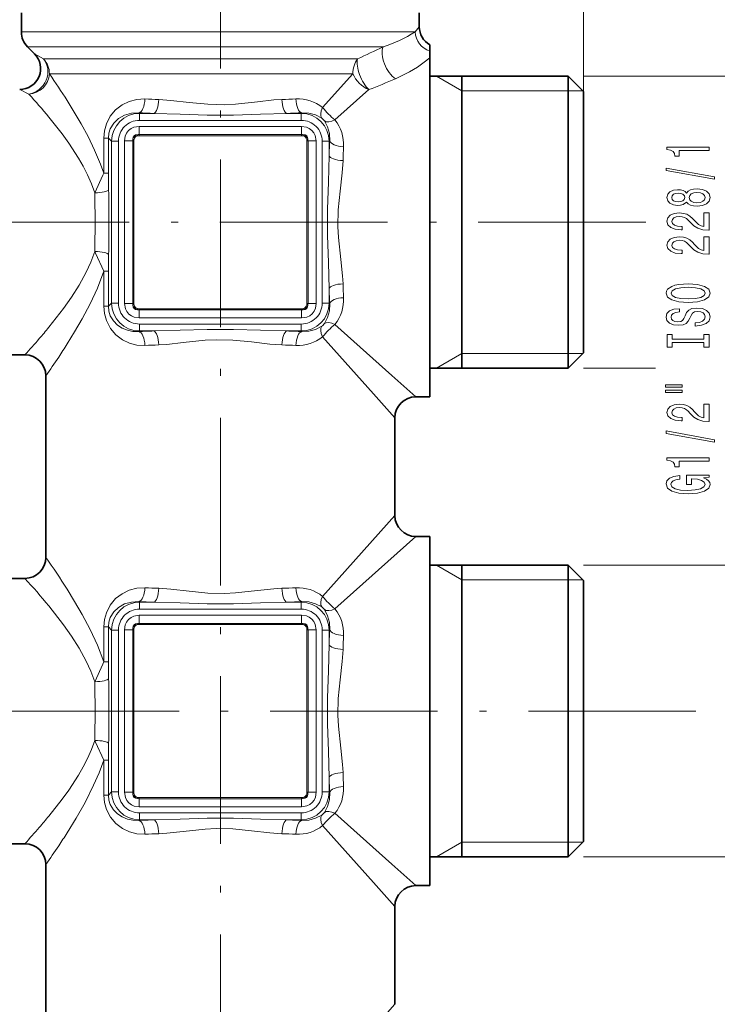
# Model space of a CAD drawing. Extents: x 0 to 210, y 0 to 297.
# Drawn here: x 88 to 138, y 156 to 227 of the extents above; entities that cross this region are included whole.
import ezdxf

# ---------------------------------------------------------------- set-up
doc = ezdxf.new("R2010")
doc.units = 0
doc.linetypes.add('DASHDOT', pattern=[18.5, 12, -3, 0.5, -3])

msp = doc.modelspace()

# ---------------------------------------------------------------- linework, layer by layer
at = {"color": 7, "lineweight": 13}
for p, q in [((128.677765, 221.63205), (128.677765, 262.282043)), ((88.427765, 225.903381), (90.172211, 225.903381)), ((90.172211, 225.903381), (116.6241, 225.903381)), ((116.927765, 226.282059), (116.6241, 225.903381)), ((88.867104, 224.842712), (90.55777, 224.842712)), ((89.367104, 224.342712), (90.006294, 223.971405)), ((90.55777, 224.842712), (114.329102, 224.842712)), ((91.322426, 223.971405), (90.006294, 223.971405)), ((112.501198, 223.971405), (91.322426, 223.971405)), ((91.707985, 222.910736), (90.436539, 222.910736)), ((112.167656, 222.910736), (91.707985, 222.910736)), ((112.167656, 222.910736), (110.000397, 220.483398)), ((119.977768, 221.682068), (118.159111, 222.732056)), ((128.677765, 222.732056), (149.677765, 222.732056)), ((88.306442, 221.782059), (88.96759, 221.461365)), ((113.306442, 221.771942), (110.879105, 219.604691)), ((119.977768, 221.682068), (127.577766, 221.682068)), ((127.577766, 221.682068), (128.627762, 221.682068)), ((96.880219, 220.071991), (96.840141, 220.112076)), ((96.880219, 220.071991), (97.911781, 220.071991)), ((96.880219, 219.573898), (96.880219, 220.071991)), ((107.443748, 220.071991), (108.475311, 220.071991)), ((108.475311, 220.071991), (108.515388, 220.112076)), ((108.475311, 219.573898), (108.475311, 220.071991)), ((96.880219, 219.573898), (108.475311, 219.573898)), ((96.860779, 219.138275), (96.860779, 218.559509)), ((96.860779, 219.138275), (108.494751, 219.138275)), ((96.860779, 218.476837), (96.860779, 218.559509)), ((108.494751, 218.559509), (96.860779, 218.559509)), ((108.494751, 219.138275), (108.494751, 218.559509)), ((108.494751, 218.476837), (108.494751, 218.559509)), ((94.333549, 215.794724), (94.333549, 218.305237)), ((94.333549, 218.305237), (94.662201, 218.305237)), ((94.887833, 218.079605), (94.662201, 218.305237)), ((94.662201, 215.794724), (94.662201, 218.305237)), ((95.385933, 218.079605), (94.887833, 218.079605)), ((94.887833, 218.079605), (94.887833, 206.484512)), ((95.385933, 218.079605), (95.385933, 206.484512)), ((95.821548, 218.099045), (96.400307, 218.099045)), ((95.821548, 218.099045), (95.821548, 206.465073)), ((96.400307, 218.099045), (96.400307, 206.465073)), ((96.482986, 218.099045), (96.400307, 218.099045)), ((96.493317, 218.207901), (96.412277, 218.224289)), ((96.482986, 218.099045), (96.482986, 206.465073)), ((96.751923, 218.466507), (96.735535, 218.547546)), ((108.494751, 218.476837), (96.860779, 218.476837)), ((108.603607, 218.466507), (108.619995, 218.547546)), ((108.862213, 218.207901), (108.943253, 218.224289)), ((108.872543, 206.465073), (108.872543, 218.099045)), ((108.872543, 218.099045), (108.955223, 218.099045)), ((108.955223, 206.465073), (108.955223, 218.099045)), ((109.533981, 218.099045), (108.955223, 218.099045)), ((109.533981, 206.465073), (109.533981, 218.099045)), ((109.969597, 218.079605), (110.467697, 218.079605)), ((109.969597, 206.484512), (109.969597, 218.079605)), ((110.467697, 218.079605), (110.507782, 218.11969)), ((110.467697, 217.048035), (110.467697, 218.079605)), ((94.333542, 215.794724), (94.662201, 215.794724)), ((94.333549, 208.769394), (94.662201, 208.769394)), ((94.333549, 206.258881), (94.333549, 208.769394)), ((94.662201, 206.258881), (94.662201, 208.769394)), ((110.467697, 206.484512), (110.467697, 207.516083)), ((94.333549, 206.258881), (94.662201, 206.258881)), ((94.887833, 206.484512), (94.662201, 206.258881)), ((95.385933, 206.484512), (94.887833, 206.484512)), ((95.821548, 206.465073), (96.400307, 206.465073)), ((96.482986, 206.465073), (96.400307, 206.465073)), ((96.493317, 206.356216), (96.412277, 206.339828)), ((96.751923, 206.09761), (96.735535, 206.016571)), ((96.860779, 206.08728), (108.494751, 206.08728)), ((96.860779, 206.08728), (96.860779, 206.004608)), ((96.860779, 206.004608), (108.494751, 206.004608)), ((96.860779, 205.425842), (96.860779, 206.004608)), ((108.494751, 206.08728), (108.494751, 206.004608)), ((108.494751, 205.425842), (108.494751, 206.004608)), ((108.603607, 206.09761), (108.619995, 206.016571)), ((108.862213, 206.356216), (108.943253, 206.339828)), ((108.872543, 206.465073), (108.955223, 206.465073)), ((109.533981, 206.465073), (108.955223, 206.465073)), ((109.969597, 206.484512), (110.467697, 206.484512)), ((110.467697, 206.484512), (110.507782, 206.444427)), ((108.494751, 205.425842), (96.860779, 205.425842)), ((96.880219, 204.492126), (96.840141, 204.452042)), ((96.880219, 204.990219), (96.880219, 204.492126)), ((108.475311, 204.990219), (96.880219, 204.990219)), ((97.911781, 204.492126), (96.880219, 204.492126)), ((108.475311, 204.492126), (107.443748, 204.492126)), ((108.475311, 204.990219), (108.475311, 204.492126)), ((108.475311, 204.492126), (108.515388, 204.452042)), ((110.879105, 204.959427), (114.963921, 201.312271)), ((110.000397, 204.080719), (113.647545, 199.995911)), ((119.977768, 202.88205), (118.159111, 201.832062)), ((119.977768, 202.88205), (127.577766, 202.88205)), ((127.577766, 202.88205), (128.627762, 202.88205)), ((128.677765, 201.832062), (133.840286, 201.832062)), ((114.963913, 201.312271), (116.677765, 199.782059)), ((113.647545, 199.995911), (115.177765, 198.282059)), ((115.177765, 191.282059), (110.000397, 185.483398)), ((116.677765, 189.782059), (110.879105, 184.604691)), ((119.977768, 186.682053), (118.159111, 187.732056)), ((128.677765, 187.732056), (139.677765, 187.732056)), ((119.977768, 186.682053), (127.577766, 186.682053)), ((127.577766, 186.682053), (128.627762, 186.682053)), ((96.880219, 185.071991), (96.840141, 185.112076)), ((96.880219, 184.573898), (96.880219, 185.071991)), ((96.880219, 185.071991), (97.911781, 185.071991)), ((107.443748, 185.071991), (108.475311, 185.071991)), ((108.475311, 185.071991), (108.515388, 185.112076)), ((108.475311, 184.573898), (108.475311, 185.071991)), ((96.860779, 184.138275), (96.860779, 183.559525)), ((96.860779, 184.138275), (108.494751, 184.138275)), ((96.880219, 184.573898), (108.475311, 184.573898)), ((108.494751, 184.138275), (108.494751, 183.559525)), ((94.333549, 180.794724), (94.333549, 183.305237)), ((94.333549, 183.305237), (94.662201, 183.305237)), ((94.887833, 183.079605), (94.662201, 183.305237)), ((94.662201, 180.794724), (94.662201, 183.305237)), ((96.751923, 183.466507), (96.735535, 183.547546)), ((96.860779, 183.476837), (96.860779, 183.559525)), ((108.494751, 183.559525), (96.860779, 183.559525)), ((108.494751, 183.476837), (96.860779, 183.476837)), ((108.494751, 183.476837), (108.494751, 183.559525)), ((108.603607, 183.466507), (108.619995, 183.547546)), ((95.385933, 183.079605), (94.887833, 183.079605)), ((94.887833, 183.079605), (94.887833, 171.484512)), ((95.385933, 183.079605), (95.385933, 171.484512)), ((95.821548, 183.099045), (96.400307, 183.099045)), ((95.821548, 183.099045), (95.821548, 171.465073)), ((96.400307, 183.099045), (96.400307, 171.465073)), ((96.482986, 183.099045), (96.400307, 183.099045)), ((96.493317, 183.207901), (96.412277, 183.224289)), ((96.482986, 183.099045), (96.482986, 171.465073)), ((108.862213, 183.207901), (108.943253, 183.224289)), ((108.872543, 171.465073), (108.872543, 183.099045)), ((108.872543, 183.099045), (108.955223, 183.099045)), ((108.955223, 171.465073), (108.955223, 183.099045)), ((109.533981, 183.099045), (108.955223, 183.099045)), ((109.533981, 171.465073), (109.533981, 183.099045)), ((109.969597, 183.079605), (110.467697, 183.079605)), ((109.969597, 171.484512), (109.969597, 183.079605)), ((110.467697, 183.079605), (110.507782, 183.11969)), ((110.467697, 182.048035), (110.467697, 183.079605)), ((94.333542, 180.794724), (94.662201, 180.794724)), ((94.333549, 171.258881), (94.333549, 173.769394)), ((94.333549, 173.769394), (94.662201, 173.769394)), ((94.662201, 171.258881), (94.662201, 173.769394)), ((110.467697, 171.484512), (110.467697, 172.516083)), ((94.887833, 171.484512), (94.662201, 171.258881)), ((95.385933, 171.484512), (94.887833, 171.484512)), ((95.821548, 171.465073), (96.400307, 171.465073)), ((96.482986, 171.465073), (96.400307, 171.465073)), ((96.493317, 171.356216), (96.412277, 171.339828)), ((108.862213, 171.356216), (108.943253, 171.339828)), ((108.872543, 171.465073), (108.955223, 171.465073)), ((109.533981, 171.465073), (108.955223, 171.465073)), ((109.969597, 171.484512), (110.467697, 171.484512)), ((110.467697, 171.484512), (110.507782, 171.444427)), ((94.333549, 171.258881), (94.662201, 171.258881)), ((96.751923, 171.09761), (96.735535, 171.016571)), ((96.860779, 171.08728), (108.494751, 171.08728)), ((96.860779, 171.08728), (96.860779, 171.004593)), ((96.860779, 171.004593), (108.494751, 171.004593)), ((96.860779, 170.425842), (96.860779, 171.004593)), ((108.494751, 171.08728), (108.494751, 171.004593)), ((108.494751, 170.425842), (108.494751, 171.004593)), ((108.603607, 171.09761), (108.619995, 171.016571)), ((108.494751, 170.425842), (96.860779, 170.425842)), ((96.880219, 169.990219), (96.880219, 169.492126)), ((108.475311, 169.990219), (96.880219, 169.990219)), ((108.475311, 169.990219), (108.475311, 169.492126)), ((110.879105, 169.959427), (114.963921, 166.312271)), ((96.880219, 169.492126), (96.840141, 169.452042)), ((97.911781, 169.492126), (96.880219, 169.492126)), ((108.475311, 169.492126), (107.443748, 169.492126)), ((108.475311, 169.492126), (108.515388, 169.452042)), ((110.000397, 169.080719), (113.647545, 164.995911)), ((119.977768, 167.882065), (118.159111, 166.832062)), ((119.977768, 167.882065), (127.577766, 167.882065)), ((127.577766, 167.882065), (128.627762, 167.882065)), ((128.677765, 166.832062), (139.677765, 166.832062)), ((114.963913, 166.312271), (116.677765, 164.782059)), ((113.647545, 164.995911), (115.177765, 163.282059)), ((115.177765, 156.282059), (110.000397, 150.483398))]:
    msp.add_line(p, q, dxfattribs=at)
at = {"color": 7, "linetype": 'DASHDOT', "lineweight": 13}
for p, q in [((102.677765, 75.276932), (102.677765, 250.151459)), ((133.152618, 212.282059), (54.219753, 212.282059)), ((136.739807, 177.282059), (54.158508, 177.282059))]:
    msp.add_line(p, q, dxfattribs=at)
at = {"color": 7, "lineweight": 35}
for p, q in [((88.427765, 225.903381), (88.427765, 227.282059)), ((116.927765, 226.282059), (116.927765, 227.282059)), ((117.677765, 224.983017), (117.677765, 224.522705)), ((89.367104, 224.342712), (88.867104, 224.842712)), ((117.677765, 224.52269), (117.677765, 224.057175)), ((117.677765, 224.057175), (117.677765, 201.312271)), ((127.577766, 222.732056), (117.677765, 222.732056)), ((119.977768, 222.732056), (119.977768, 203.111328)), ((127.577766, 222.732056), (127.577766, 203.111328)), ((128.677765, 221.63205), (127.577766, 222.732056)), ((128.677765, 221.63205), (128.677765, 204.07666)), ((128.677765, 204.07666), (128.677765, 202.932068)), ((119.977768, 203.111328), (119.977768, 201.832062)), ((127.577766, 203.111328), (127.577766, 201.832062)), ((88.677765, 202.782059), (82.177765, 202.782059)), ((128.677765, 202.932068), (127.577766, 201.832062)), ((127.577766, 201.832062), (117.677765, 201.832062)), ((90.177765, 188.282059), (90.177765, 201.282059)), ((117.677765, 201.312271), (117.677765, 199.782059)), ((117.677765, 199.782059), (116.677765, 199.782059)), ((115.177765, 191.282059), (115.177765, 198.282059)), ((117.677765, 189.782059), (116.677765, 189.782059)), ((117.677765, 189.782059), (117.677765, 166.312271)), ((127.577766, 187.732056), (117.677765, 187.732056)), ((119.977768, 187.732056), (119.977768, 168.111328)), ((127.577766, 187.732056), (127.577766, 168.111328)), ((128.677765, 186.632065), (127.577766, 187.732056)), ((88.677765, 186.782059), (82.177765, 186.782059)), ((128.677765, 186.632065), (128.677765, 169.07666)), ((128.677765, 169.07666), (128.677765, 167.932053)), ((119.977768, 168.111328), (119.977768, 166.832062)), ((127.577766, 168.111328), (127.577766, 166.832062)), ((128.677765, 167.932053), (127.577766, 166.832062)), ((88.677765, 167.782059), (82.177765, 167.782059)), ((127.577766, 166.832062), (117.677765, 166.832062)), ((90.177765, 153.282059), (90.177765, 166.282059)), ((117.677765, 166.312271), (117.677765, 164.782059)), ((117.677765, 164.782059), (116.677765, 164.782059)), ((115.177765, 156.282059), (115.177765, 163.282059))]:
    msp.add_line(p, q, dxfattribs=at)
at = {"color": 7, "lineweight": 13}
for points in [[(117.677765, 224.057175), (117.278419, 223.733307), (116.790001, 223.387177), (116.218193, 223.038467), (115.22393, 222.549911)], [(91.707985, 220.996964), (92.707321, 219.33168), (93.206619, 218.407486), (93.674522, 217.447235), (94.101494, 216.437073), (94.333542, 215.794724)], [(97.27256, 221.108261), (96.695877, 221.076721), (96.145309, 220.93335), (95.636589, 220.684021), (95.17971, 220.328217), (94.797318, 219.869461), (94.514435, 219.315247), (94.379379, 218.823242), (94.333549, 218.305237)], [(107.090714, 221.068176), (106.512344, 221.032684), (105.348724, 220.906693), (103.771637, 220.736145), (102.98024, 220.695526), (101.787338, 220.72168), (100.454979, 220.852173), (99.133652, 221.006042), (98.264816, 221.068176)], [(96.840141, 220.112076), (96.311768, 220.087601), (95.816597, 219.94931), (95.374687, 219.701508), (95.041122, 219.383545), (94.794426, 218.973541), (94.695236, 218.650208), (94.662201, 218.305237)], [(107.443748, 220.071991), (105.562294, 220.018158), (103.62043, 219.956131), (101.74189, 219.955994), (99.799896, 220.017914), (97.911781, 220.071991)], [(109.934937, 219.734497), (109.503784, 219.963348), (109.024673, 220.090576), (108.515388, 220.112076)], [(90.391609, 219.808563), (91.339256, 218.602539), (91.819626, 217.938553), (92.515137, 216.874695), (92.854279, 216.286667), (93.168083, 215.674988), (93.447548, 215.039886), (93.682487, 214.382492)], [(110.507782, 218.11969), (110.486282, 218.628937), (110.359047, 219.108093), (110.130211, 219.53923)], [(96.860779, 219.138275), (96.479828, 219.076416), (96.279716, 218.981277), (96.100365, 218.836502), (95.962646, 218.653625), (95.872528, 218.446869), (95.821548, 218.099045)], [(109.533981, 218.099045), (109.472115, 218.479996), (109.376984, 218.680115), (109.232208, 218.859467), (109.049324, 218.997177), (108.842575, 219.087296), (108.494751, 219.138275)], [(110.467697, 207.516083), (110.413864, 209.397537), (110.35183, 211.339401), (110.3517, 213.217926), (110.413612, 215.159927), (110.467697, 217.048035)], [(111.46389, 207.86911), (111.428398, 208.447479), (111.302406, 209.611099), (111.131851, 211.188187), (111.091232, 211.979584), (111.117386, 213.172485), (111.247871, 214.504852), (111.401756, 215.826172), (111.46389, 216.695007)], [(93.682487, 214.382492), (94.265373, 215.639526), (94.333542, 215.794724)], [(93.682487, 210.181625), (93.408234, 209.427597), (93.076187, 208.70137), (92.568748, 207.778564), (92.015976, 206.91127), (91.443123, 206.101349), (90.391602, 204.755554)], [(94.333549, 208.769394), (93.740524, 210.054962), (93.682487, 210.181625)], [(94.333549, 208.769394), (93.874054, 207.568054), (93.347389, 206.433807), (92.785263, 205.371384), (92.241669, 204.432281), (91.707977, 203.567169)], [(94.333549, 206.258881), (94.380447, 205.734924), (94.518661, 205.237686), (94.808334, 204.678162), (95.19944, 204.217072), (95.666138, 203.861938), (96.166962, 203.622833), (96.707359, 203.485626), (97.27256, 203.455856)], [(94.662201, 206.258881), (94.696053, 205.909805), (94.797653, 205.582962), (95.014389, 205.21434), (95.303261, 204.918198), (95.643196, 204.695145), (96.01725, 204.543854), (96.419548, 204.461823), (96.840141, 204.452042)], [(95.821548, 206.465073), (95.883415, 206.084122), (95.978546, 205.884003), (96.123322, 205.704651), (96.306206, 205.56694), (96.512955, 205.476822), (96.860779, 205.425842)], [(108.494751, 205.425842), (108.875702, 205.487701), (109.075813, 205.58284), (109.255165, 205.727615), (109.392883, 205.910492), (109.483002, 206.117249), (109.533981, 206.465073)], [(110.130211, 205.024887), (110.359055, 205.456039), (110.486282, 205.93515), (110.507782, 206.444427)], [(97.911781, 204.492126), (99.793236, 204.545959), (101.7351, 204.607986), (103.61364, 204.608124), (105.555634, 204.546204), (107.443748, 204.492126)], [(108.515388, 204.452042), (109.024643, 204.473541), (109.503792, 204.600769), (109.934937, 204.82962)], [(98.264816, 203.495941), (98.843185, 203.531433), (100.006805, 203.657425), (101.583893, 203.827972), (102.37529, 203.868591), (103.568192, 203.842438), (104.900551, 203.711945), (106.221878, 203.558075), (107.090714, 203.495941)], [(94.333542, 180.794724), (93.874054, 181.996048), (93.347382, 183.130325), (92.785263, 184.192749), (92.241669, 185.131836), (91.707977, 185.996948)], [(97.27256, 186.108261), (96.695877, 186.076721), (96.145309, 185.93335), (95.636589, 185.684021), (95.17971, 185.328217), (94.797318, 184.869461), (94.514435, 184.315247), (94.379379, 183.823242), (94.333549, 183.305237)], [(107.090714, 186.068192), (106.512344, 186.032684), (105.348724, 185.906693), (103.771637, 185.736145), (102.98024, 185.695526), (101.787338, 185.72168), (100.454979, 185.852173), (99.133652, 186.006042), (98.264816, 186.068192)], [(93.682487, 179.382492), (93.408226, 180.136536), (93.076187, 180.862762), (92.568748, 181.785553), (92.015984, 182.652847), (91.443115, 183.462784), (90.391602, 184.808563)], [(96.840141, 185.112076), (96.311768, 185.087601), (95.816597, 184.94931), (95.374687, 184.701508), (95.041122, 184.383545), (94.794426, 183.973557), (94.695236, 183.650208), (94.662201, 183.305237)], [(107.443748, 185.071991), (105.562294, 185.018158), (103.62043, 184.956131), (101.74189, 184.955994), (99.799896, 185.017914), (97.911781, 185.071991)], [(109.934937, 184.734497), (109.503784, 184.963348), (109.024673, 185.090576), (108.515388, 185.112076)], [(96.860779, 184.138275), (96.479828, 184.076416), (96.279716, 183.981277), (96.100365, 183.836502), (95.962646, 183.653625), (95.872528, 183.446869), (95.821548, 183.099045)], [(109.533981, 183.099045), (109.472115, 183.479996), (109.376984, 183.680115), (109.232208, 183.859467), (109.049324, 183.997177), (108.842575, 184.087296), (108.494751, 184.138275)], [(110.507782, 183.11969), (110.486282, 183.628937), (110.359047, 184.108093), (110.130211, 184.53923)], [(110.467697, 172.516083), (110.413864, 174.397537), (110.35183, 176.339401), (110.3517, 178.217926), (110.413612, 180.159927), (110.467697, 182.048035)], [(111.46389, 172.86911), (111.428398, 173.447479), (111.302406, 174.611099), (111.131851, 176.188187), (111.091232, 176.979584), (111.117386, 178.172485), (111.247871, 179.504837), (111.401756, 180.826172), (111.46389, 181.695007)], [(93.682487, 179.382492), (94.265373, 180.639526), (94.333549, 180.794724)], [(90.391609, 169.755554), (91.339264, 170.961578), (91.819633, 171.625565), (92.515144, 172.689423), (92.854279, 173.277451), (93.168083, 173.889145), (93.447548, 174.524231), (93.682487, 175.181625)], [(94.333542, 173.769394), (93.740524, 175.054962), (93.682487, 175.181625)], [(91.707985, 168.567154), (92.341606, 169.600006), (92.985054, 170.736221), (93.602524, 171.961121), (93.989632, 172.845093), (94.333549, 173.769394)], [(95.821548, 171.465073), (95.883415, 171.084122), (95.978546, 170.884003), (96.123322, 170.704651), (96.306206, 170.56694), (96.512955, 170.476822), (96.860779, 170.425842)], [(108.494751, 170.425842), (108.875702, 170.487701), (109.075813, 170.58284), (109.255165, 170.727615), (109.392883, 170.910507), (109.483002, 171.117249), (109.533981, 171.465073)], [(110.130211, 170.024887), (110.359055, 170.456039), (110.486282, 170.93515), (110.507782, 171.444427)], [(94.333549, 171.258881), (94.380447, 170.734909), (94.518661, 170.237686), (94.808334, 169.678162), (95.19944, 169.217072), (95.666138, 168.861938), (96.166962, 168.622833), (96.707359, 168.485626), (97.27256, 168.455856)], [(94.662201, 171.258881), (94.696053, 170.909805), (94.797653, 170.582962), (95.014389, 170.21434), (95.303261, 169.918198), (95.643196, 169.695145), (96.01725, 169.543854), (96.419548, 169.461838), (96.840141, 169.452042)], [(97.911781, 169.492126), (99.793236, 169.545959), (101.7351, 169.607986), (103.61364, 169.608124), (105.555634, 169.546204), (107.443748, 169.492126)], [(108.515388, 169.452042), (109.024643, 169.473541), (109.503792, 169.600769), (109.934937, 169.82962)], [(98.264816, 168.495926), (98.843185, 168.531433), (100.006805, 168.657425), (101.583893, 168.827972), (102.37529, 168.868591), (103.568192, 168.842438), (104.900551, 168.711945), (106.221878, 168.558075), (107.090714, 168.495926)]]:
    msp.add_lwpolyline(points, dxfattribs=at)
for points in [[(137.677765, 217.42543), (137.677765, 217.661453), (134.656158, 217.661453), (134.656158, 217.485092), (134.91983, 217.4384), (135.097076, 217.345032), (135.200821, 217.202377), (135.235397, 217.005264), (135.542313, 217.005264), (135.542313, 217.42543)], [(138.079773, 215.356125), (138.079773, 215.535095), (134.595627, 216.16275), (134.595627, 215.981201)], [(136.06105, 213.727737), (136.182083, 213.595459), (136.350677, 213.504684), (136.5625, 213.447632), (136.817535, 213.429474), (137.202255, 213.470963), (137.500534, 213.590271), (137.690735, 213.784805), (137.764221, 214.049347), (137.690735, 214.31131), (137.500534, 214.505829), (137.202255, 214.625153), (136.817535, 214.669235), (136.5625, 214.648483), (136.350677, 214.594025), (136.182083, 214.500641), (136.06105, 214.370972), (135.957306, 214.474716), (135.814651, 214.547333), (135.641739, 214.591431), (135.429932, 214.606995), (135.123016, 214.565491), (134.876617, 214.456558), (134.716675, 214.280182), (134.656158, 214.049347), (134.716675, 213.815918), (134.876617, 213.639557), (135.123016, 213.52803), (135.429932, 213.48912), (135.641739, 213.50209), (135.814651, 213.546188)], [(135.464508, 213.735519), (135.274307, 213.756271), (135.127335, 213.818512), (135.03656, 213.917084), (135.001968, 214.049347), (135.03656, 214.179031), (135.127335, 214.277588), (135.274307, 214.339844), (135.464508, 214.36319), (135.659027, 214.339844), (135.810333, 214.277588), (135.90976, 214.179031), (135.940018, 214.049347), (135.905426, 213.917084), (135.810333, 213.818512), (135.659027, 213.756271)], [(136.808884, 213.678467), (136.579773, 213.701797), (136.406876, 213.777023), (136.294479, 213.893738), (136.255569, 214.049347), (136.294479, 214.202377), (136.406876, 214.319092), (136.579773, 214.394318), (136.808884, 214.420242), (137.055283, 214.394318), (137.241165, 214.319092), (137.362198, 214.202377), (137.401108, 214.049347), (137.362198, 213.893738), (137.241165, 213.777023), (137.055283, 213.701797)], [(137.677765, 211.705109), (137.677765, 212.942291), (137.306, 212.942291), (137.306, 211.964478), (137.102844, 212.018951), (136.93425, 212.11232), (136.627335, 212.400223), (136.49765, 212.553238), (136.311768, 212.724426), (136.095627, 212.846329), (135.840591, 212.916351), (135.550964, 212.942291), (135.187851, 212.898193), (134.902557, 212.776306), (134.720993, 212.589554), (134.656158, 212.348343), (134.729645, 212.09935), (134.9328, 211.910019), (135.257019, 211.788116), (135.684967, 211.746613), (135.745483, 211.746613), (135.745483, 211.982635), (135.710907, 211.982635), (135.416962, 212.005981), (135.200821, 212.076019), (135.0625, 212.187531), (135.014938, 212.335373), (135.058167, 212.485809), (135.166229, 212.597336), (135.334824, 212.669952), (135.546646, 212.695892), (135.745483, 212.677734), (135.914078, 212.628464), (136.06105, 212.545471), (136.190735, 212.431335), (136.329071, 212.27832), (136.597076, 212.024139), (136.882385, 211.845169), (137.228195, 211.738831), (137.664795, 211.705109)], [(137.677765, 209.993729), (137.677765, 211.230911), (137.306, 211.230911), (137.306, 210.253098), (137.102844, 210.307556), (136.93425, 210.40094), (136.627335, 210.688843), (136.49765, 210.841858), (136.311768, 211.013046), (136.095627, 211.134949), (135.840591, 211.204971), (135.550964, 211.230911), (135.187851, 211.186813), (134.902557, 211.064911), (134.720993, 210.878174), (134.656158, 210.636963), (134.729645, 210.38797), (134.9328, 210.198639), (135.257019, 210.076721), (135.684967, 210.035233), (135.745483, 210.035233), (135.745483, 210.271255), (135.710907, 210.271255), (135.416962, 210.294601), (135.200821, 210.364624), (135.0625, 210.476151), (135.014938, 210.623993), (135.058167, 210.774429), (135.166229, 210.885956), (135.334824, 210.958572), (135.546646, 210.984512), (135.745483, 210.966354), (135.914078, 210.917084), (136.06105, 210.834076), (136.190735, 210.719955), (136.329071, 210.566925), (136.597076, 210.312744), (136.882385, 210.133789), (137.228195, 210.027451), (137.664795, 209.993729)], [(136.177765, 206.537247), (136.852112, 206.583939), (137.349243, 206.718811), (137.656158, 206.928894), (137.759903, 207.203827), (137.656158, 207.476151), (137.349243, 207.688828), (136.852112, 207.821106), (136.177765, 207.870392), (135.507736, 207.821106), (135.235397, 207.764053), (135.01062, 207.688828), (134.703705, 207.476151), (134.625885, 207.346466), (134.595627, 207.203827), (134.703705, 206.9263), (135.006287, 206.716217), (135.503418, 206.583939)], [(136.177765, 206.78624), (135.654709, 206.814774), (135.269989, 206.90036), (135.03656, 207.032639), (134.954422, 207.203827), (135.03656, 207.372406), (135.274307, 207.504684), (135.659027, 207.590271), (136.177765, 207.621399), (136.700821, 207.590271), (137.085541, 207.504684), (137.31897, 207.372406), (137.39679, 207.203827), (137.31897, 207.032639), (137.085541, 206.90036), (136.705139, 206.814774)], [(136.687851, 205.082642), (136.687851, 204.846619), (137.146057, 204.898483), (137.483246, 205.028168), (137.686401, 205.227875), (137.759903, 205.49762), (137.690735, 205.764771), (137.500534, 205.964478), (137.202255, 206.091568), (136.808884, 206.13826), (136.454422, 206.09935), (136.225311, 205.990417), (136.07402, 205.814056), (135.961624, 205.578033), (135.879486, 205.375717), (135.784393, 205.243439), (135.646057, 205.168228), (135.429932, 205.144882), (135.235397, 205.168228), (135.088425, 205.235657), (134.988998, 205.339417), (134.954422, 205.482056), (134.99765, 205.627304), (135.114365, 205.741425), (135.308884, 205.81665), (135.572571, 205.852951), (135.572571, 206.088974), (135.563934, 206.088974), (135.157593, 206.047485), (134.854996, 205.925568), (134.664795, 205.733643), (134.59996, 205.474274), (134.664795, 205.240845), (134.846344, 205.059296), (135.127335, 204.942581), (135.490448, 204.901077), (135.814651, 204.934799), (136.03511, 205.033356), (136.182083, 205.18898), (136.294479, 205.401657), (136.393906, 205.61174), (136.488998, 205.769958), (136.627335, 205.865921), (136.852112, 205.899643), (137.081223, 205.868515), (137.254135, 205.788116), (137.362198, 205.666214), (137.39679, 205.507996), (137.349243, 205.331635), (137.210907, 205.196762), (136.986115, 205.111176)], [(137.314651, 203.661743), (137.314651, 203.329758), (137.677765, 203.329758), (137.677765, 204.232346), (137.314651, 204.232346), (137.314651, 203.90036), (135.040878, 203.90036), (135.040878, 204.232346), (134.677765, 204.232346), (134.677765, 203.329758), (135.040878, 203.329758), (135.040878, 203.661743)], [(134.569702, 200.459442), (135.745483, 200.459442), (135.745483, 200.633209), (134.569702, 200.633209)], [(134.569702, 200.083359), (135.745483, 200.083359), (135.745483, 200.25972), (134.569702, 200.25972)], [(137.677765, 198.014038), (137.677765, 199.251221), (137.306, 199.251221), (137.306, 198.273407), (137.102844, 198.327881), (136.93425, 198.421249), (136.627335, 198.709152), (136.49765, 198.862167), (136.311768, 199.033356), (136.095627, 199.155258), (135.840591, 199.225281), (135.550964, 199.251221), (135.187851, 199.207123), (134.902557, 199.085236), (134.720993, 198.898483), (134.656158, 198.657272), (134.729645, 198.408279), (134.9328, 198.218948), (135.257019, 198.097046), (135.684967, 198.055542), (135.745483, 198.055542), (135.745483, 198.291565), (135.710907, 198.291565), (135.416962, 198.314911), (135.200821, 198.384949), (135.0625, 198.49646), (135.014938, 198.644302), (135.058167, 198.794739), (135.166229, 198.906265), (135.334824, 198.978882), (135.546646, 199.004822), (135.745483, 198.986664), (135.914078, 198.937393), (136.06105, 198.854401), (136.190735, 198.740265), (136.329071, 198.58725), (136.597076, 198.333069), (136.882385, 198.154099), (137.228195, 198.04776), (137.664795, 198.014038)], [(138.079773, 196.530899), (138.079773, 196.709869), (134.595627, 197.337524), (134.595627, 197.155975)], [(137.677765, 195.177444), (137.677765, 195.413467), (134.656158, 195.413467), (134.656158, 195.237091), (134.91983, 195.190414), (135.097076, 195.097046), (135.200821, 194.954391), (135.235397, 194.757263), (135.542313, 194.757263), (135.542313, 195.177444)], [(137.275757, 193.987396), (137.677765, 194.031479), (137.677765, 194.161163), (136.056732, 194.161163), (136.056732, 193.504974), (136.424164, 193.504974), (136.424164, 193.909576), (136.450104, 193.909576), (136.847794, 193.878448), (137.141739, 193.795456), (137.327621, 193.668365), (137.388138, 193.510162), (137.310333, 193.333786), (137.076904, 193.19632), (136.692169, 193.108139), (136.164795, 193.077011), (135.641739, 193.105545), (135.257019, 193.193726), (135.02359, 193.333786), (134.941452, 193.523117), (134.98468, 193.652802), (135.105713, 193.75914), (135.308884, 193.83696), (135.581223, 193.881042), (135.581223, 194.137817), (135.166229, 194.070389), (134.854996, 193.943298), (134.664795, 193.764328), (134.595627, 193.538681), (134.703705, 193.243011), (135.019257, 193.019958), (135.516388, 192.877304), (136.177765, 192.828018), (136.843475, 192.877304), (137.340591, 193.019958), (137.656158, 193.230042), (137.759903, 193.494598), (137.725311, 193.642426), (137.638855, 193.774704), (137.487564, 193.888824)]]:
    msp.add_lwpolyline(points, close=True, dxfattribs=at)
at = {"color": 7, "lineweight": 35}
for centre, radius, start, end in [((89.927765, 225.903381), 1.5, 180.000005, 225), ((118.427765, 226.282059), 1.500001, 180.000009, 239.999997), ((88.306442, 223.282059), 1.500001, 270.000066, 44.999902), ((88.677765, 201.282059), 1.5, 0.000011, 89.999989), ((116.677765, 198.282059), 1.500001, 90.00003, 179.999978), ((116.677765, 191.282059), 1.500001, 180.000009, 269.999984), ((88.677765, 188.282059), 1.5, 270.000004, 359.999996), ((88.677765, 166.282059), 1.5, 0.000004, 89.999996), ((116.677765, 163.282059), 1.500001, 90.00003, 179.999978)]:
    msp.add_arc(centre, radius, start, end, dxfattribs=at)
at = {"color": 7, "lineweight": 13}
for centre, radius, start, end in [((111.329842, 234.341034), 9.960844, 287.524446, 302.106476), ((88.08197, 277.537079), 58.869288, 294.507037, 296.477977), ((44.028301, 190.685989), 56.498973, 32.444983, 34.775174), ((91.293869, 278.768188), 61.099396, 291.117105, 293.057678), ((51.827557, 188.007309), 49.985314, 39.510175, 42.01109), ((101.926529, 324.047363), 103.044265, 267.411369, 267.963549), ((103.428986, 324.047699), 103.044594, 272.036453, 272.588632), ((108.221291, 218.273926), 2.837228, 51.158479, 92.793871), ((96.882278, 218.077545), 1.994324, 90.05907, 179.940938), ((101.865456, 340.154602), 120.147678, 267.60284, 268.114244), ((103.490135, 340.155945), 120.149021, 271.88571, 272.397107), ((108.473251, 218.077545), 1.994324, 0.059067, 89.940935), ((115.28389, 224.888184), 6.879005, 219.817525, 230.182474), ((96.87767, 218.082153), 1.491554, 89.901839, 180.098158), ((108.477859, 218.082153), 1.491554, 359.901841, 90.098166), ((109.47419, 219.078491), 0.801696, 35.081935, 54.918068), ((108.66964, 217.825577), 2.837221, 357.206166, 38.841667), ((96.857742, 217.926682), 0.63281, 89.725477, 101.135936), ((108.497772, 217.926575), 0.632916, 78.864964, 90.273497), ((97.033249, 218.102066), 0.632916, 168.864966, 180.273503), ((96.831497, 218.128326), 0.429826, 102.893918, 167.10607), ((97.033585, 218.102036), 0.550577, 168.913201, 180.311178), ((96.808929, 218.150894), 0.320382, 100.238319, 169.761674), ((96.85778, 217.926331), 0.550474, 89.687733, 101.087599), ((108.497742, 217.926239), 0.550577, 78.913205, 90.311179), ((108.5466, 218.150894), 0.320382, 10.238322, 79.761672), ((108.524033, 218.128326), 0.429826, 12.893918, 77.106074), ((108.322044, 218.102051), 0.550474, 359.687732, 11.087595), ((108.322388, 218.102081), 0.63281, 359.725479, 11.135939), ((230.551758, 213.094421), 120.149114, 177.602895, 178.114285), ((214.443283, 213.033279), 103.044464, 177.411363, 177.963543), ((159.486099, 216.124588), 64.824958, 180.291562, 181.344463), ((-3.347244, 212.282059), 97.052498, 358.759896, 1.240104), ((-23.856026, 212.282059), 118.557475, 358.877994, 1.122006), ((159.48587, 208.439529), 64.824721, 178.655537, 179.708452), ((230.551697, 211.469696), 120.14907, 181.885715, 182.397105), ((214.44342, 211.530838), 103.044614, 182.036457, 182.588637), ((108.669632, 206.738525), 2.837228, 321.158487, 2.793868), ((96.882278, 206.486572), 1.994324, 180.059062, 269.94093), ((96.87767, 206.481964), 1.491554, 179.901842, 270.098161), ((97.033142, 206.462036), 0.63281, 179.725472, 191.135935), ((96.831497, 206.435791), 0.429826, 192.893917, 257.106076), ((97.033485, 206.462067), 0.550474, 179.687729, 191.087591), ((96.808929, 206.413223), 0.320382, 190.238326, 259.761674), ((96.857758, 206.637543), 0.632916, 258.864965, 270.273499), ((96.857788, 206.637878), 0.550577, 258.9132, 270.311181), ((108.477859, 206.481964), 1.491554, 269.901841, 0.098163), ((108.473251, 206.486572), 1.994324, 270.059065, 359.940933), ((108.497749, 206.637787), 0.550474, 269.687735, 281.087594), ((108.497787, 206.637436), 0.63281, 269.725479, 281.135938), ((108.5466, 206.413223), 0.320382, 280.238321, 349.761672), ((108.524033, 206.435791), 0.429826, 282.893919, 347.106073), ((108.321945, 206.462082), 0.550577, 348.913203, 0.311178), ((108.322281, 206.462051), 0.632916, 348.864964, 0.273497), ((55.886898, 233.124359), 44.66953, 319.214704, 320.573911), ((101.865395, 84.408165), 120.149026, 91.885708, 92.397105), ((103.490135, 84.408142), 120.149042, 87.602893, 88.11429), ((109.47419, 205.485626), 0.801695, 305.081936, 324.918069), ((115.283905, 199.675919), 6.879026, 129.81754, 140.182461), ((45.684681, 241.949417), 58.159107, 317.665999, 319.197314), ((108.221291, 206.290192), 2.837221, 267.206163, 308.841658), ((48.727692, 230.813766), 50.88896, 326.368118, 327.628049), ((101.926529, 100.516663), 103.044343, 92.036451, 92.588631), ((103.428986, 100.516335), 103.044674, 87.411368, 87.963547), ((36.925293, 238.687363), 65.076699, 324.915241, 326.351527), ((41.724979, 154.161896), 59.260683, 32.493785, 35.152972), ((49.809715, 151.275803), 52.644007, 39.566879, 42.411937), ((101.926544, 289.047668), 103.044538, 267.411369, 267.963549), ((103.428986, 289.047668), 103.044547, 272.036453, 272.588632), ((108.221291, 183.273926), 2.837228, 51.158465, 92.793871), ((115.284134, 189.888428), 6.879341, 219.817771, 230.182228), ((96.882278, 183.077545), 1.994324, 90.05907, 179.940938), ((101.865395, 305.155975), 120.14904, 267.602895, 268.114292), ((103.490135, 305.155975), 120.149041, 271.88571, 272.397107), ((108.473251, 183.077545), 1.994324, 0.059067, 89.940935), ((109.474182, 184.078476), 0.801704, 35.081948, 54.918057), ((96.87767, 183.082153), 1.491554, 89.901839, 180.098158), ((108.477859, 183.082153), 1.491554, 359.901841, 90.098166), ((108.66964, 182.825577), 2.837221, 357.206166, 38.841677), ((96.831497, 183.128326), 0.429826, 102.893918, 167.10607), ((96.808929, 183.150894), 0.320382, 100.238319, 169.761674), ((96.857742, 182.926682), 0.63281, 89.725477, 101.135936), ((96.85778, 182.926331), 0.550474, 89.687733, 101.087599), ((108.497772, 182.926575), 0.632916, 78.864964, 90.273497), ((108.497742, 182.926239), 0.550577, 78.913205, 90.311179), ((108.5466, 183.150894), 0.320382, 10.238322, 79.761672), ((108.524033, 183.128326), 0.429826, 12.893918, 77.106074), ((97.033249, 183.102066), 0.632916, 168.864966, 180.273503), ((97.033585, 183.102036), 0.550577, 168.913201, 180.311178), ((108.322044, 183.102051), 0.550474, 359.687732, 11.087595), ((108.322388, 183.102081), 0.63281, 359.725479, 11.135939), ((230.551758, 178.094421), 120.149114, 177.602895, 178.114285), ((214.443283, 178.033279), 103.044464, 177.411363, 177.963543), ((159.486526, 181.124603), 64.825384, 180.291562, 181.344463), ((-3.347244, 177.282059), 97.052498, 358.759896, 1.240104), ((-23.856026, 177.282059), 118.557475, 358.877994, 1.122006), ((159.485489, 173.439529), 64.824342, 178.655537, 179.708452), ((214.44342, 176.530838), 103.044614, 182.036457, 182.588637), ((230.551697, 176.469696), 120.14907, 181.885715, 182.397105), ((96.882278, 171.486572), 1.994324, 180.059062, 269.94093), ((96.87767, 171.481964), 1.491554, 179.901842, 270.098161), ((97.033142, 171.462036), 0.63281, 179.725472, 191.135935), ((96.831497, 171.435791), 0.429826, 192.893917, 257.106076), ((97.033485, 171.462067), 0.550474, 179.687729, 191.087591), ((96.808929, 171.413223), 0.320382, 190.238326, 259.761674), ((108.477859, 171.481964), 1.491554, 269.901841, 0.098163), ((108.473251, 171.486572), 1.994324, 270.059065, 359.940933), ((108.5466, 171.413223), 0.320382, 280.238321, 349.761672), ((108.524033, 171.435791), 0.429826, 282.893919, 347.106073), ((108.321945, 171.462082), 0.550577, 348.913203, 0.311178), ((108.322281, 171.462051), 0.632916, 348.864964, 0.273497), ((108.669632, 171.738525), 2.837228, 321.158487, 2.793868), ((96.857758, 171.637543), 0.632916, 258.864965, 270.273499), ((96.857788, 171.637878), 0.550577, 258.9132, 270.311181), ((108.497749, 171.637787), 0.550474, 269.687735, 281.087594), ((108.497787, 171.637436), 0.63281, 269.725479, 281.135938), ((109.47419, 170.485626), 0.801695, 305.081936, 324.918069), ((115.283905, 164.675919), 6.879026, 129.81754, 140.182461), ((55.911903, 198.102524), 44.636336, 319.214956, 320.575175), ((101.865395, 49.408165), 120.149026, 91.885708, 92.397105), ((103.490135, 49.408142), 120.149042, 87.602893, 88.11429), ((45.681412, 206.952332), 58.163486, 317.666047, 319.197246), ((48.776951, 195.780869), 50.829726, 326.368237, 327.62965), ((101.926529, 65.516663), 103.044343, 92.036451, 92.588631), ((103.428986, 65.516335), 103.044674, 87.411368, 87.963547), ((108.221291, 171.290192), 2.837221, 267.206163, 308.841658), ((36.931938, 203.6828), 65.068632, 324.915169, 326.351633)]:
    msp.add_arc(centre, radius, start, end, dxfattribs=at)
for centre, major_axis, ratio, start_param, end_param in [((118.092133, 225.903381), (1.124046, -0.99324), 0.95329, 3.88908666, 5.126611459), ((115.223953, 223.782089), (0.644409, -1.354523), 0.526183, 3.604388129, 5.548085887), ((88.96759, 222.910736), (-0.729584, -1.310608), 0.876888, 0.565637094, 2.839239651), ((88.96759, 222.910736), (0, 1.5), 0.979298, 4.71238898, 5.497787144), ((113.306442, 222.910736), (0, 1.5), 0.759191, 0.785398163, 1.570796327), ((113.306442, 222.910736), (-0.594353, 1.377228), 0.419538, 0.53171302, 2.342073107), ((88.96759, 222.910736), (1.185486, 0.919037), 0.94753, 4.078841348, 5.597463765), ((113.306442, 222.910736), (1.060661, -1.060654), 0.636286, 4.145714748, 5.279063423), ((96.840141, 221.108261), (-0.041924, -0.999115), 0.432107, 0.096795138, 1.588924344), ((97.911781, 221.068176), (-0.032997, -0.999451), 0.352867, 0.093282782, 1.582444694), ((107.443748, 221.068176), (0.032997, -0.999451), 0.352867, 4.700740551, 6.189902442), ((108.515388, 221.108276), (0.041924, -0.999115), 0.432107, 4.69426095, 6.1863901), ((110.586205, 220.483398), (-0.600716, -0.799469), 0.500338, 5.071993894, 6.141228229), ((110.879105, 220.190491), (0.799461, 0.600708), 0.500338, 3.28354991, 4.352783957), ((97.20723, 217.752594), (0.712082, -0.712082), 0.49652, 2.666818513, 3.616361927), ((108.1483, 217.752594), (-0.712082, -0.712082), 0.49652, 2.666818513, 3.616361927), ((111.503975, 218.11969), (0.999123, -0.041916), 0.432107, 3.238387788, 4.730516959), ((111.46389, 217.048035), (0.999458, -0.03299), 0.352867, 3.234875581, 4.724037493), ((93.682487, 214.603577), (0.999802, 0.019836), 0.221056, 4.708004489, 6.193699351), ((93.682487, 209.960541), (0.999802, -0.019836), 0.221055, 0.089485929, 1.575181101), ((111.46389, 207.516083), (0.999458, 0.03299), 0.352867, 1.559147898, 3.048309788), ((111.503975, 206.444427), (0.999123, 0.041916), 0.432107, 1.55266838, 3.044797531), ((97.20723, 206.811523), (-0.712082, -0.712082), 0.49652, 5.808411166, 6.757954581), ((108.1483, 206.811523), (0.712082, -0.712082), 0.49652, 5.808411166, 6.757954581), ((96.840141, 203.455856), (0.041924, -0.999115), 0.432107, 1.552668367, 3.044797528), ((97.911781, 203.495941), (0.032997, -0.999451), 0.352867, 1.559147898, 3.048309788), ((107.443748, 203.495941), (-0.032997, -0.999451), 0.352867, 3.234875487, 4.724037398), ((108.515388, 203.455856), (-0.041924, -0.999115), 0.432107, 3.238387788, 4.730516959), ((110.586205, 204.080719), (0.600716, -0.799469), 0.500338, 3.283549916, 4.352784258), ((110.879105, 204.373627), (0.799461, -0.600708), 0.500338, 1.930401142, 2.999635575), ((96.840141, 186.108261), (-0.041924, -0.999115), 0.432107, 0.096795138, 1.588924344), ((97.911781, 186.068192), (-0.032997, -0.999451), 0.352867, 0.093282809, 1.582444721), ((107.443748, 186.068192), (0.032997, -0.999451), 0.352867, 4.700740551, 6.189902442), ((108.515388, 186.108261), (0.041924, -0.999115), 0.432107, 4.694261014, 6.186390165), ((110.586205, 185.483398), (-0.600716, -0.799469), 0.500338, 5.071994023, 6.141228229), ((110.879105, 185.190491), (0.799461, 0.600708), 0.500335, 3.283549607, 4.352787728), ((97.20723, 182.752594), (0.712082, -0.712082), 0.49652, 2.666818513, 3.616361927), ((108.1483, 182.752594), (-0.712082, -0.712082), 0.49652, 2.666818513, 3.616361927), ((111.503975, 183.11969), (0.999123, -0.041916), 0.432107, 3.238387788, 4.730516959), ((111.46389, 182.048035), (0.999458, -0.03299), 0.352867, 3.234875581, 4.724037493), ((93.682487, 179.603577), (0.999802, 0.019836), 0.221056, 4.70800449, 6.193699352), ((93.682487, 174.960526), (0.999802, -0.019836), 0.221058, 0.089485988, 1.575180508), ((111.46389, 172.516083), (0.999458, 0.03299), 0.352867, 1.559147898, 3.048309788), ((97.20723, 171.811523), (-0.712082, -0.712082), 0.49652, 5.808411166, 6.757954581), ((108.1483, 171.811523), (0.712082, -0.712082), 0.49652, 5.808411166, 6.757954581), ((111.503975, 171.444427), (0.999123, 0.041916), 0.432107, 1.55266838, 3.044797531), ((110.879105, 169.373627), (0.799461, -0.600708), 0.500338, 1.930401142, 2.999635575), ((96.840141, 168.455856), (0.041924, -0.999115), 0.432107, 1.552668367, 3.044797528), ((97.911781, 168.495926), (0.032997, -0.999451), 0.352867, 1.559147898, 3.048309788), ((107.443748, 168.495926), (-0.032997, -0.999451), 0.352867, 3.234875487, 4.724037398), ((108.515388, 168.455856), (-0.041924, -0.999115), 0.432107, 3.238387788, 4.730516959), ((110.586205, 169.080719), (0.600716, -0.799469), 0.500338, 3.283549916, 4.352784258)]:
    msp.add_ellipse(centre, major_axis=major_axis, ratio=ratio, start_param=start_param, end_param=end_param, dxfattribs=at)

doc.saveas('drawing.dxf')
